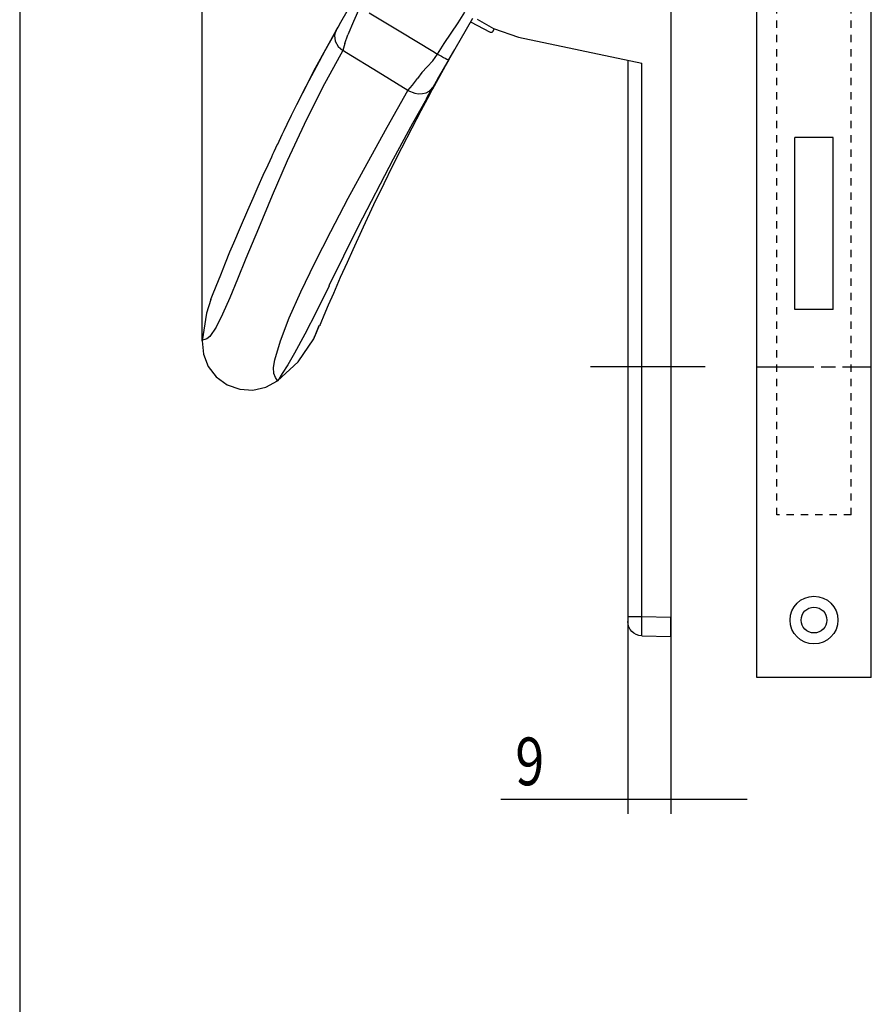
# Model space of a CAD drawing. Extents: x 6 to 590, y 4 to 414.
# Drawn here: x 6 to 95, y 199 to 302 of the extents above; entities that cross this region are included whole.
import ezdxf

# ---------------------------------------------------------------- set-up
doc = ezdxf.new("R2010")
doc.units = 0
for name, pattern in [('CENTERLINE', [30, 12, -1.5, 3, -1.5, 12]), ('HIDDEN', [4.5, 1.5, -1.5, 1.5]), ('HIDDENNEW0', [4.5, 1.5, -1.5, 1.5]), ('PHANTOM', [29.5, 9.5, -1.5, 3, -1.5, 3, -1.5, 9.5])]:
    doc.linetypes.add(name, pattern=pattern)
for name, color, linetype in [('2D_BEMASSUNG', 1, 'PHANTOM'), ('2D_MITTELLINIEN', 1, 'PHANTOM'), ('2D_SICHTBARE_KANTEN', 1, 'HIDDENNEW0'), ('2D_SYMBOLE', 1, 'CONTINUOUS'), ('2D_VERDECKTE_KANTEN', 1, 'CONTINUOUS')]:
    doc.layers.add(name, color=color, linetype=linetype)
doc.styles.get("Standard").update_dxf_attribs({"font": 'monotxt.shx'})
doc.dimstyles.new('DSTYLE4', dxfattribs={"dimtxt": 10, "dimasz": 4, "dimexe": 1.5, "dimexo": 0, "dimgap": 1.5, "dimtad": 1, "dimlfac": 2, "dimzin": 11, "dimcen": 0.09, "dimazin": 3, "dimtp": 0.1, "dimtm": 0.1, "dimtfac": 1, "dimtofl": 0, "dimtmove": 0, "dimatfit": 3})
doc.dimstyles.new('DSTYLE6', dxfattribs={"dimtxt": 10, "dimasz": 4, "dimexe": 1.5, "dimexo": 0, "dimgap": 1.5, "dimtad": 1, "dimlfac": 2, "dimrnd": 0.001, "dimzin": 11, "dimcen": 0.09, "dimazin": 3, "dimtp": 0.1, "dimtm": 0.1, "dimtfac": 1, "dimtofl": 0, "dimtmove": 0, "dimatfit": 3})

# ---------------------------------------------------------------- blocks, each defined once
blk = doc.blocks.new('OOONEW00')
at = {"layer": '2D_SICHTBARE_KANTEN', "color": 40, "linetype": 'CONTINUOUS'}
for p, q in [((0, 113.25), (0, 2)), ((0, 74.25), (0, 6.91)), ((34.54, 64.31), (33.34, 66.39)), ((31.58, 65.3), (28.25, 63.29)), ((20.25, 64.63), (18.54, 63.64)), ((20.95, 64.35), (18.92, 63.26)), ((20.75, 64.69), (23.25, 60.35)), ((34.83, 63.8), (34.54, 64.31)), ((18.54, 63.64), (15.94, 62.76)), ((18.58, 63.37), (18.47, 63.61)), ((28.25, 63.29), (24.92, 61.28)), ((35.04, 63.44), (34.83, 63.8)), ((37.18, 59.53), (35.04, 63.44)), ((35.04, 63.44), (35.12, 63.19)), ((35.12, 63.19), (35.2, 62.93)), ((35.2, 62.93), (35.13, 62.33)), ((36.17, 61.36), (35.14, 63.2)), ((15.94, 62.76), (3.02, 60.01)), ((35.13, 62.33), (34.81, 61.76)), ((23.25, 60.35), (22.61, 61.47)), ((24.49, 58.11), (22.84, 61.07)), ((24.41, 60.98), (24, 60.74)), ((24.92, 61.28), (24.41, 60.98)), ((30.64, 59.08), (33.96, 61.11)), ((33.96, 61.11), (34.34, 61.35)), ((34.81, 61.76), (34.34, 61.35)), ((37.06, 59.7), (36.17, 61.36)), ((3.02, 2.08), (3.02, 60.01)), ((4.5, 60.32), (4.5, 2.08)), ((23.34, 60.39), (23.25, 60.35)), ((23.25, 60.35), (24.4, 58.38)), ((23.93, 59.17), (23.25, 60.35)), ((23.45, 60.44), (23.34, 60.39)), ((23.41, 60.09), (23.83, 59.33)), ((23.6, 60.53), (23.45, 60.44)), ((23.79, 60.63), (23.6, 60.53)), ((24, 60.74), (23.79, 60.63)), ((23.83, 59.33), (24.94, 57.29)), ((24.56, 58.06), (23.93, 59.17)), ((24.05, 58.98), (24.67, 57.9)), ((27.51, 57.17), (30.64, 59.08)), ((37.85, 58.22), (37.06, 59.7)), ((39.15, 55.7), (37.18, 59.53)), ((24.4, 58.38), (24.55, 58.12)), ((24.72, 57.69), (24.49, 58.11)), ((24.55, 58.12), (24.66, 57.92)), ((25.07, 57.16), (24.56, 58.06)), ((24.66, 57.92), (24.85, 57.58)), ((24.67, 57.9), (25.16, 57.04)), ((38.52, 56.91), (37.85, 58.22)), ((25.25, 56.71), (24.72, 57.69)), ((25.3, 57.1), (24.85, 57.58)), ((25.42, 56.56), (25.07, 57.16)), ((25.16, 57.04), (25.47, 56.5)), ((25.81, 55.68), (25.25, 56.71)), ((25.26, 56.71), (26.15, 55.04)), ((25.62, 56.93), (25.3, 57.1)), ((26, 56.83), (25.62, 56.93)), ((26.4, 56.81), (26, 56.83)), ((26.8, 56.87), (26.4, 56.81)), ((27.51, 57.17), (26.8, 56.87)), ((39.1, 55.77), (38.52, 56.91)), ((25.56, 56.33), (25.42, 56.56)), ((25.47, 56.5), (25.55, 56.34)), ((39.69, 54.58), (39.1, 55.77)), ((39.66, 54.64), (39.15, 55.7)), ((26.15, 55.04), (27.11, 53.21)), ((40.15, 53.65), (39.69, 54.58)), ((40.48, 52.97), (40.15, 53.65)), ((27.11, 53.21), (28.19, 51.12)), ((40.69, 52.54), (40.48, 52.97)), ((41.14, 51.55), (40.69, 52.54)), ((41.34, 51.15), (41.15, 51.56)), ((28.19, 51.12), (29.15, 49.21)), ((41.52, 50.77), (41.34, 51.15)), ((41.64, 50.5), (41.52, 50.77)), ((41.77, 50.22), (41.64, 50.5)), ((41.94, 49.85), (41.77, 50.22)), ((42.15, 49.39), (41.94, 49.85)), ((29.15, 49.21), (30.04, 47.4)), ((42.66, 48.29), (42.15, 49.39)), ((43.19, 47.11), (42.66, 48.29)), ((30.04, 47.4), (31.1, 45.2)), ((43.73, 45.88), (43.19, 47.11)), ((44.28, 44.65), (43.73, 45.88)), ((31.1, 45.2), (32.2, 42.87)), ((45.05, 42.86), (44.28, 44.65)), ((32.2, 42.87), (33.29, 40.49)), ((45.74, 41.22), (45.05, 42.86)), ((33.29, 40.49), (33.89, 39.16)), ((46.14, 40.27), (45.74, 41.22)), ((46.61, 39.12), (46.14, 40.27)), ((33.89, 39.16), (34.59, 37.59)), ((47.11, 37.88), (46.61, 39.12)), ((34.59, 37.59), (35.32, 35.9)), ((47.58, 36.69), (47.11, 37.88)), ((47.96, 35.74), (47.58, 36.69)), ((35.32, 35.9), (35.85, 34.68)), ((48.1, 35.37), (47.96, 35.74)), ((48.13, 35.29), (48.1, 35.37)), ((48.13, 35.29), (48.61, 33.86)), ((35.85, 34.68), (36.3, 33.61)), ((36.3, 33.61), (36.63, 32.83)), ((48.61, 33.86), (49.07, 30.96)), ((36.63, 32.83), (36.72, 32.61)), ((36.72, 32.61), (36.75, 32.53)), ((37.25, 31.42), (36.78, 32.58)), ((37.38, 31.17), (36.82, 32.56)), ((37.33, 31.29), (37.25, 31.42)), ((39.02, 28.76), (37.38, 31.17)), ((49.07, 30.96), (48.93, 29.56)), ((48.93, 29.56), (48.42, 28.28)), ((41.17, 26.76), (39.02, 28.76)), ((48.42, 28.28), (47.58, 27.19)), ((47.58, 27.19), (46.44, 26.36)), ((42.4, 26.09), (41.17, 26.76)), ((43.75, 25.8), (42.4, 26.09)), ((45.12, 25.88), (43.75, 25.8)), ((46.44, 26.36), (45.12, 25.88)), ((0, 2), (3.02, 2.08)), ((3.03, 1.64), (3.02, 2.08)), ((3.02, 2.08), (4.5, 2.08)), ((4.5, 2.08), (4.5, 1.58)), ((0, 0), (0, 2)), ((3.04, 1.02), (3.03, 1.64)), ((3.04, 0.08), (0, 0)), ((3.04, 0.52), (3.04, 1.02)), ((3.04, 0.19), (3.04, 0.52)), ((3.04, 0.08), (3.04, 0.19))]:
    blk.add_line(p, q, dxfattribs=at)
at = {"layer": '2D_SICHTBARE_KANTEN', "color": 1, "linetype": 'CONTINUOUS'}
for p, q in [((22.25, 64.25), (21.57, 65.37)), ((32.55, 65.89), (33.21, 64.38)), ((22.98, 63.17), (22.25, 64.25)), ((33.21, 64.38), (33.81, 62.98)), ((23.72, 62.09), (22.98, 63.17)), ((34.12, 62.09), (33.81, 62.98)), ((24.41, 60.98), (23.72, 62.09)), ((34.12, 62.09), (34.34, 61.35)), ((24.92, 60.27), (24.41, 60.98)), ((34.34, 61.35), (36.46, 57.46)), ((25.5, 59.64), (24.92, 60.27)), ((26.05, 59.03), (25.5, 59.64)), ((26.05, 59.03), (26.5, 58.43)), ((27.04, 57.73), (26.5, 58.43)), ((27.51, 57.17), (27.04, 57.73)), ((24.85, 57.58), (27.02, 53.72)), ((29.69, 53.31), (27.51, 57.17)), ((36.46, 57.46), (38.38, 53.6)), ((27.02, 53.72), (29.06, 49.97)), ((31.79, 49.53), (29.69, 53.31)), ((38.38, 53.6), (40.14, 49.81)), ((29.06, 49.97), (32.71, 42.92)), ((33.77, 45.89), (31.79, 49.53)), ((40.14, 49.81), (41.73, 46.17)), ((35.6, 42.4), (33.77, 45.89)), ((41.73, 46.17), (43.17, 42.73)), ((32.71, 42.92), (35.79, 36.72)), ((37.26, 39.13), (35.6, 42.4)), ((43.17, 42.73), (44.47, 39.57)), ((44.47, 39.57), (45.35, 37.41)), ((38.71, 36.09), (37.26, 39.13)), ((45.35, 37.41), (46.17, 35.46)), ((35.77, 36.72), (37.1, 34.02)), ((39.93, 33.35), (38.71, 36.09)), ((46.17, 35.46), (46.91, 33.76)), ((37.1, 34.02), (38.3, 31.66)), ((40.87, 30.95), (39.93, 33.35)), ((46.91, 33.76), (47.6, 32.37)), ((47.6, 32.37), (48.26, 31.41)), ((38.3, 31.66), (39.38, 29.67)), ((41.46, 28.95), (40.87, 30.95)), ((48.26, 31.41), (48.56, 31.18)), ((48.56, 31.18), (48.79, 31.11)), ((48.79, 31.11), (49.01, 31.02)), ((49.07, 30.96), (49.01, 31.19)), ((49.01, 31.02), (49.07, 30.96)), ((39.38, 29.67), (40.09, 28.45)), ((41.58, 28.15), (41.46, 28.95)), ((40.09, 28.45), (40.67, 27.53)), ((41.54, 27.52), (41.58, 28.15)), ((40.67, 27.53), (41.04, 26.95)), ((41.04, 26.95), (41.17, 26.76)), ((41.17, 26.76), (41.2, 26.85)), ((41.2, 26.85), (41.37, 27.12)), ((41.37, 27.12), (41.54, 27.52))]:
    blk.add_line(p, q, dxfattribs=at)
at = {"layer": '2D_SICHTBARE_KANTEN', "color": 40, "linetype": 'CONTINUOUS'}
for centre, radius, start, end in [((18.81, 63.48), 0.25, 205, 298.5), ((3, 1.58), 1.5, 271.5, 360)]:
    blk.add_arc(centre, radius, start, end, dxfattribs=at)
blk = doc.blocks.new('_AH13')
at = {"color": 0, "linetype": 'CONTINUOUS'}
blk.add_solid([(0, 0), (-1, 0.166667), (-1, -0.166667), (0, 0)], dxfattribs=at)
blk = doc.blocks.new('*D11199')
at = {"layer": '2D_BEMASSUNG', "color": 1, "linetype": 'CONTINUOUS'}
for p, q in [((25.008282, 268.52109), (25.008282, 391.0133)), ((74.073948, 352.81528), (74.073948, 391.0133)), ((25.008282, 389.5133), (48.812855, 389.5133)), ((74.073948, 389.5133), (48.812855, 389.5133))]:
    blk.add_line(p, q, dxfattribs=at)
at = {"layer": '2D_BEMASSUNG', "color": 1, "xscale": 4, "yscale": 4, "zscale": 4}
for p, rotation in [((25.008282, 389.5133), 540), ((74.073948, 389.5133), 360)]:
    blk.add_blockref('_AH13', p, dxfattribs=dict(at, rotation=rotation))
at = {"layer": '2D_BEMASSUNG', "color": 1, "linetype": 'CONTINUOUS', "width": 0.8}
blk.add_text('98', height=5, rotation=360, dxfattribs=at).set_placement((44.812855, 391.0143))
blk = doc.blocks.new('KK')
at = {"layer": '2D_MITTELLINIEN', "color": 1, "linetype": 'CENTERLINE'}
blk.add_line((-12, 65), (12, 65), dxfattribs=at)
at = {"layer": '2D_SICHTBARE_KANTEN', "color": 40, "linetype": 'CONTINUOUS'}
for p, q in [((-12, 0), (-12, 245)), ((12, 0), (12, 245)), ((4, 113), (-4, 113)), ((-4, 77), (-4, 113)), ((4, 77), (4, 113)), ((4, 77), (-4, 77)), ((12, 0), (-12, 0))]:
    blk.add_line(p, q, dxfattribs=at)
for radius in [5, 2.7]:
    blk.add_circle((0, 12), radius, dxfattribs=at)
at = {"layer": '2D_VERDECKTE_KANTEN', "color": 1, "linetype": 'HIDDEN'}
for p, q in [((-7.75, 34), (-7.75, 217.5)), ((7.75, 34), (7.75, 217.5)), ((7.75, 34), (-7.75, 34))]:
    blk.add_line(p, q, dxfattribs=at)
blk = doc.blocks.new('*D11230')
at = {"layer": '2D_BEMASSUNG', "color": 1, "linetype": 'CONTINUOUS'}
for p, q in [((69.573948, 239.64434), (69.573948, 218.99315)), ((74.073948, 239.56557), (74.073948, 218.99315)), ((69.573948, 220.49315), (56.302209, 220.49315)), ((82.073948, 220.49315), (69.573948, 220.49315))]:
    blk.add_line(p, q, dxfattribs=at)
at = {"layer": '2D_BEMASSUNG', "color": 1, "xscale": 4, "yscale": 4, "zscale": 4}
for p, rotation in [((69.573948, 220.49315), 720), ((74.073948, 220.49315), 540)]:
    blk.add_blockref('_AH13', p, dxfattribs=dict(at, rotation=rotation))
at = {"layer": '2D_BEMASSUNG', "color": 1, "linetype": 'CONTINUOUS', "width": 0.8}
blk.add_text('9', height=5, rotation=360, dxfattribs=at).set_placement((57.802209, 221.99415))

msp = doc.modelspace()

# ---------------------------------------------------------------- linework, layer by layer
at = {"layer": '2D_MITTELLINIEN', "color": 1, "linetype": 'CENTERLINE'}
msp.add_line((77.692634, 265.78933), (64.972576, 265.78933), dxfattribs=at)
at = {"layer": '2D_SICHTBARE_KANTEN', "color": 40, "linetype": 'CONTINUOUS'}
msp.add_line((5.916306, 414.14141), (5.916306, 4.141414), dxfattribs=at)

# ---------------------------------------------------------------- block references
at = {"layer": '2D_SYMBOLE', "xscale": 0.5, "yscale": 0.5, "zscale": 0.5}
msp.add_blockref('KK', (89.073948, 233.28933), dxfattribs=at)
at = {"layer": '2D_SYMBOLE', "yscale": -1, "rotation": 180}
msp.add_blockref('OOONEW00', (74.073948, 237.56528), dxfattribs=at)

# ---------------------------------------------------------------- dimensions: what is measured, and where the dimension line sits
at = {"layer": '2D_BEMASSUNG', "color": 1, "linetype": 'CONTINUOUS'}
for base, p1, p2, dimstyle, picture, middle in [((25.008282, 389.5133), (74.073948, 352.81528), (25.008282, 268.52109), 'DSTYLE4', '*D11199', (48.812855, 393.5143)), ((69.573948, 220.49315), (74.073948, 239.56557), (69.573948, 239.64434), 'DSTYLE6', '*D11230', (59.802209, 224.49415))]:
    dim = msp.add_linear_dim(base=base, p1=p1, p2=p2, angle=180, dimstyle=dimstyle, override={"dimblk": '_AH13', "dimsah": 0}, dxfattribs=at)
    dim.commit()
    dim.dimension.update_dxf_attribs({"geometry": picture, "text_midpoint": middle, "dimtype": 128})

doc.saveas('drawing.dxf')
